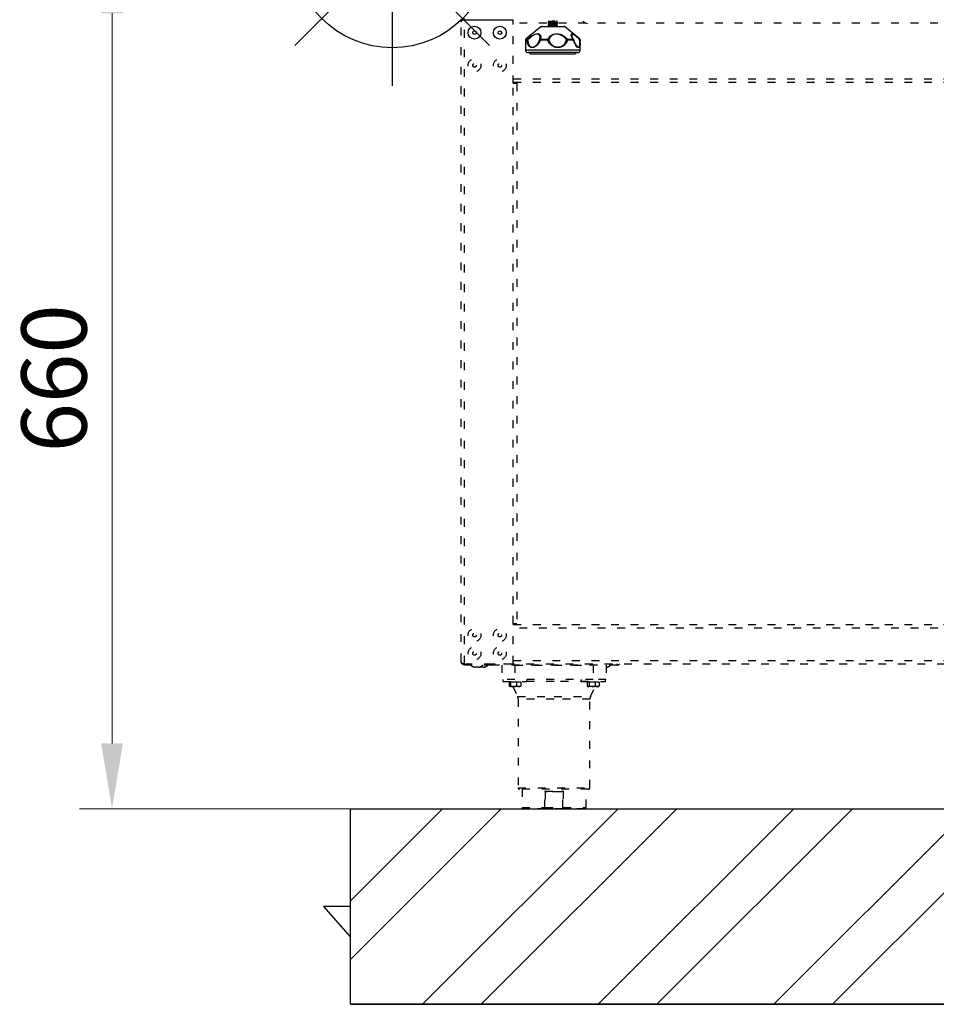
# Model space of a CAD drawing. Units: millimetres. Extents: x 2244 to 2542, y 1574 to 1831.
# Drawn here: x 2244 to 2314, y 1711 to 1786 of the extents above; entities that cross this region are included whole.
import ezdxf

# ---------------------------------------------------------------- set-up
doc = ezdxf.new("R2010")
doc.units = ezdxf.units.MM
doc.linetypes.add('ACAD_ISO03W100', pattern=[30, 12, -18])
doc.layers.add('PONTOS', color=2, linetype='Continuous')
doc.styles.get("Standard").update_dxf_attribs({"font": 'arial.ttf'})
doc.dimstyles.new('ISO-25', dxfattribs={"dimscale": 2, "dimtxt": 2.5, "dimasz": 2.5, "dimexe": 1.25, "dimexo": 0.625, "dimtad": 1, "dimdec": 0, "dimlfac": 10, "dimtxsty": 'Standard', "dimcen": 2.5, "dimadec": 0, "dimazin": 0, "dimtfac": 1, "dimtdec": 0, "dimtmove": 0, "dimatfit": 3, "dimfxl": 0, "dimlwd": 13, "dimlwe": 13, "dimarcsym": 0})

# ---------------------------------------------------------------- blocks, each defined once
blk = doc.blocks.new('*D24')
at = {"color": 0, "lineweight": 13}
for p, q in [((2266.478, 1791.619), (2248.125, 1791.619)), ((2250.625, 1786.619), (2250.625, 1730.619)), ((2274.192, 1725.619), (2248.125, 1725.619))]:
    blk.add_line(p, q, dxfattribs=at)
at = {"color": 0}
for points in [[(2249.792, 1786.619), (2251.458, 1786.619), (2250.625, 1791.619)], [(2249.792, 1730.619), (2251.458, 1730.619), (2250.625, 1725.619)]]:
    blk.add_solid(points, dxfattribs=at)
at = {"layer": 'Defpoints', "color": 0}
for p in [(2267.728, 1791.619), (2250.625, 1725.619), (2275.442, 1725.619)]:
    blk.add_point(p, dxfattribs=at)
at = {"color": 0, "insert": (2246.822, 1758.619), "char_height": 5, "attachment_point": 5, "rotation": 90}
blk.add_mtext('660', dxfattribs=at)
blk = doc.blocks.new('new blockgás')
at = {"layer": 'PONTOS', "color": 1}
for p, q in [((3277.832, 2045.227), (3277.832, 2024.097)), ((3270.361, 2027.191), (3285.303, 2042.133)), ((3270.361, 2042.133), (3285.303, 2027.191)), ((3267.267, 2034.662), (3288.397, 2034.662))]:
    blk.add_line(p, q, dxfattribs=at)
blk.add_circle((3277.832, 2034.662), 7.646, dxfattribs=at)
blk = doc.blocks.new('new blockFRONT6')
at = {"color": 8, "linetype": 'ACAD_ISO03W100', "lineweight": 25, "ltscale": 0.05}
for p, q in [((2642.035, 1755.578), (2642.035, 1804.611)), ((2642.295, 1755.405), (2642.295, 1804.784)), ((2646.039, 1799.915), (2646.039, 1804.784)), ((2746.107, 1804.531), (2646.039, 1804.531)), ((2646.039, 1800.246), (2746.107, 1800.246)), ((2646.039, 1799.986), (2746.107, 1799.986)), ((2646.039, 1758.472), (2646.039, 1799.915)), ((2646.039, 1799.915), (2646.299, 1799.915)), ((2646.299, 1799.915), (2646.299, 1758.472)), ((2646.039, 1755.405), (2646.039, 1758.472)), ((2646.299, 1758.472), (2646.039, 1758.472)), ((2646.039, 1758.401), (2746.107, 1758.401)), ((2746.107, 1758.14), (2646.039, 1758.14)), ((2646.039, 1755.658), (2746.107, 1755.658)), ((2642.295, 1755.405), (2646.039, 1755.405)), ((2642.295, 1755.317), (2642.295, 1755.398)), ((2642.295, 1755.398), (2644.037, 1755.398)), ((2642.295, 1755.317), (2644.037, 1755.317)), ((2642.475, 1755.398), (2642.475, 1755.405)), ((2642.546, 1755.398), (2642.529, 1755.405)), ((2643.376, 1755.131), (2643.096, 1755.131)), ((2643.776, 1755.131), (2643.496, 1755.131)), ((2644.037, 1755.398), (2748.109, 1755.398)), ((2644.037, 1755.317), (2644.037, 1755.398)), ((2644.131, 1755.317), (2644.037, 1755.317)), ((2644.337, 1755.398), (2644.337, 1755.297)), ((2653.988, 1755.297), (2644.337, 1755.297)), ((2645.158, 1755.297), (2645.158, 1754.196)), ((2646.159, 1755.297), (2652.166, 1755.297)), ((2646.159, 1755.297), (2646.159, 1754.196)), ((2652.166, 1755.297), (2652.166, 1754.196)), ((2653.167, 1755.297), (2653.167, 1754.196)), ((2653.988, 1755.398), (2653.988, 1755.297)), ((2646.159, 1754.196), (2645.158, 1754.196)), ((2645.226, 1754.196), (2645.226, 1754.036)), ((2645.226, 1754.036), (2647.092, 1754.036)), ((2645.713, 1753.986), (2645.713, 1753.684)), ((2645.771, 1753.986), (2645.713, 1753.986)), ((2645.713, 1753.986), (2645.713, 1753.684)), ((2645.713, 1753.986), (2645.713, 1753.986)), ((2645.759, 1754.036), (2645.759, 1753.986)), ((2645.83, 1753.986), (2645.771, 1753.986)), ((2645.83, 1753.986), (2645.83, 1753.684)), ((2646.052, 1753.986), (2645.83, 1753.986)), ((2646.275, 1753.986), (2646.052, 1753.986)), ((2652.166, 1754.196), (2646.159, 1754.196)), ((2646.275, 1753.986), (2646.275, 1753.684)), ((2646.44, 1753.986), (2646.275, 1753.986)), ((2646.605, 1753.986), (2646.44, 1753.986)), ((2646.56, 1753.986), (2646.56, 1754.036)), ((2649.162, 1754.031), (2646.56, 1754.031)), ((2646.605, 1753.986), (2646.605, 1753.684)), ((2647.092, 1754.036), (2647.092, 1754.196)), ((2651.765, 1754.031), (2649.162, 1754.031)), ((2651.232, 1754.196), (2651.232, 1754.036)), ((2651.232, 1754.036), (2653.099, 1754.036)), ((2651.711, 1753.986), (2651.711, 1753.684)), ((2651.788, 1753.986), (2651.711, 1753.986)), ((2651.765, 1754.036), (2651.765, 1753.986)), ((2651.866, 1753.986), (2651.788, 1753.986)), ((2651.866, 1753.986), (2651.866, 1753.684)), ((2652.093, 1753.986), (2651.866, 1753.986)), ((2652.321, 1753.986), (2652.093, 1753.986)), ((2653.167, 1754.196), (2652.166, 1754.196)), ((2652.321, 1753.986), (2652.321, 1753.684)), ((2652.47, 1753.986), (2652.321, 1753.986)), ((2652.62, 1753.986), (2652.47, 1753.986)), ((2652.566, 1753.986), (2652.566, 1754.036)), ((2652.621, 1753.986), (2652.62, 1753.986)), ((2652.62, 1753.986), (2652.62, 1753.684)), ((2652.621, 1753.986), (2652.621, 1753.684)), ((2653.099, 1754.036), (2653.099, 1754.196)), ((2645.713, 1753.684), (2645.771, 1753.648)), ((2645.742, 1753.658), (2645.759, 1753.648)), ((2645.771, 1753.648), (2645.759, 1753.648)), ((2646.052, 1753.648), (2645.771, 1753.648)), ((2645.991, 1753.649), (2646.365, 1752.894)), ((2646.44, 1753.648), (2646.052, 1753.648)), ((2646.275, 1753.684), (2646.44, 1753.648)), ((2646.56, 1753.648), (2646.44, 1753.648)), ((2646.56, 1753.648), (2646.576, 1753.658)), ((2646.605, 1753.684), (2646.573, 1753.664)), ((2651.711, 1753.684), (2651.788, 1753.648)), ((2651.737, 1753.664), (2651.765, 1753.648)), ((2651.788, 1753.648), (2651.765, 1753.648)), ((2652.093, 1753.648), (2651.788, 1753.648)), ((2651.866, 1753.684), (2652.093, 1753.648)), ((2651.959, 1752.894), (2652.333, 1753.648)), ((2652.47, 1753.648), (2652.093, 1753.648)), ((2652.566, 1753.648), (2652.47, 1753.648)), ((2652.566, 1753.648), (2652.594, 1753.664)), ((2652.62, 1753.684), (2652.591, 1753.67)), ((2646.365, 1752.894), (2649.162, 1752.894)), ((2646.409, 1752.688), (2646.409, 1745.887)), ((2649.162, 1752.688), (2646.409, 1752.688)), ((2649.162, 1752.894), (2651.959, 1752.894)), ((2651.915, 1752.688), (2649.162, 1752.688)), ((2651.915, 1745.887), (2651.915, 1752.688)), ((2651.959, 1752.894), (2651.959, 1752.894)), ((2646.409, 1745.887), (2651.915, 1745.887)), ((2651.815, 1745.787), (2646.509, 1745.787)), ((2646.71, 1745.787), (2646.71, 1744.386)), ((2648.461, 1745.637), (2649.864, 1745.637)), ((2648.461, 1744.386), (2648.461, 1745.637)), ((2648.489, 1745.617), (2648.489, 1744.386)), ((2649.835, 1744.386), (2649.835, 1745.617)), ((2649.864, 1745.637), (2649.864, 1744.386)), ((2651.615, 1744.386), (2651.615, 1745.787)), ((2649.642, 1745.587), (2648.683, 1745.587)), ((2646.71, 1744.386), (2648.461, 1744.386)), ((2648.489, 1744.285), (2646.81, 1744.285)), ((2648.461, 1744.386), (2648.489, 1744.386)), ((2648.489, 1744.386), (2649.835, 1744.386)), ((2648.489, 1744.386), (2648.489, 1744.285)), ((2649.835, 1744.285), (2648.489, 1744.285)), ((2649.835, 1744.386), (2649.864, 1744.386)), ((2649.835, 1744.386), (2649.835, 1744.285)), ((2651.515, 1744.285), (2649.835, 1744.285)), ((2649.864, 1744.386), (2651.615, 1744.386))]:
    blk.add_line(p, q, dxfattribs=at)
at = {"color": 8, "linetype": 'Continuous', "lineweight": 25}
for p, q in [((2642.295, 1804.784), (2646.039, 1804.784)), ((2649.242, 1804.243), (2648.139, 1804.243)), ((2649.995, 1804.243), (2649.242, 1804.243)), ((2646.97, 1803.219), (2646.967, 1803.219)), ((2651.111, 1803.296), (2651.131, 1803.296)), ((2651.167, 1803.219), (2651.164, 1803.219)), ((2646.967, 1802.466), (2651.167, 1802.466))]:
    blk.add_line(p, q, dxfattribs=at)
at = {"color": 7, "linetype": 'Continuous', "lineweight": 25}
for p, q in [((2648.717, 1804.554), (2648.717, 1804.549)), ((2648.717, 1804.549), (2648.717, 1804.529)), ((2648.728, 1804.556), (2648.731, 1804.561)), ((2649.417, 1804.629), (2649.417, 1804.633)), ((2649.417, 1804.609), (2649.417, 1804.629)), ((2648.139, 1804.243), (2647.203, 1803.463)), ((2648.203, 1804.266), (2649.23, 1804.266)), ((2648.717, 1804.395), (2648.717, 1804.391)), ((2648.717, 1804.391), (2648.717, 1804.371)), ((2648.728, 1804.397), (2648.731, 1804.402)), ((2649.23, 1804.266), (2649.931, 1804.266)), ((2649.383, 1804.266), (2649.416, 1804.289)), ((2649.417, 1804.47), (2649.417, 1804.475)), ((2649.417, 1804.45), (2649.417, 1804.47)), ((2649.417, 1804.311), (2649.417, 1804.316)), ((2649.417, 1804.291), (2649.417, 1804.311)), ((2650.931, 1803.463), (2649.995, 1804.243)), ((2646.967, 1803.038), (2646.967, 1802.466)), ((2646.97, 1803.219), (2646.97, 1803.221)), ((2647.083, 1803.219), (2646.97, 1803.219)), ((2647.203, 1803.463), (2647.003, 1803.296)), ((2647.006, 1803.296), (2647.117, 1803.296)), ((2648.671, 1803.219), (2648.111, 1803.219)), ((2648.127, 1803.296), (2648.678, 1803.296)), ((2650.188, 1803.296), (2650.628, 1803.296)), ((2650.655, 1803.219), (2650.208, 1803.219)), ((2651.131, 1803.296), (2650.931, 1803.463)), ((2651.164, 1803.221), (2651.164, 1803.219)), ((2651.167, 1803.038), (2651.167, 1803.219)), ((2651.167, 1802.466), (2651.167, 1803.038)), ((2650.967, 1802.266), (2647.167, 1802.266)), ((2650.787, 1802.96), (2650.807, 1802.923)), ((2647.367, 1802.176), (2650.768, 1802.176))]:
    blk.add_line(p, q, dxfattribs=at)
at = {"color": 8, "linetype": 'Continuous', "lineweight": 25, "flags": 128}
for points in [[(2650.677, 1803.244), (2650.677, 1803.241), (2650.676, 1803.237), (2650.673, 1803.233), (2650.669, 1803.229), (2650.663, 1803.224), (2650.655, 1803.219)], [(2651.116, 1803.251), (2651.127, 1803.248), (2651.137, 1803.245), (2651.145, 1803.242), (2651.153, 1803.238), (2651.158, 1803.233), (2651.162, 1803.229), (2651.164, 1803.224), (2651.164, 1803.221)]]:
    blk.add_lwpolyline(points, dxfattribs=at)
at = {"color": 7, "linetype": 'Continuous', "lineweight": 25, "flags": 128}
blk.add_lwpolyline([(2651.128, 1803.296), (2651.13, 1803.294), (2651.131, 1803.291), (2651.131, 1803.286), (2651.13, 1803.281), (2651.128, 1803.274), (2651.125, 1803.267), (2651.121, 1803.259), (2651.116, 1803.251)], dxfattribs=at)
at = {"color": 8, "linetype": 'ACAD_ISO03W100', "lineweight": 25, "ltscale": 0.05, "flags": 128}
for points in [[(2643.436, 1755.146), (2643.447, 1755.143), (2643.496, 1755.131)], [(2648.489, 1744.285), (2648.484, 1744.287), (2648.478, 1744.293), (2648.473, 1744.302), (2648.469, 1744.315), (2648.465, 1744.33), (2648.463, 1744.347), (2648.461, 1744.366), (2648.461, 1744.386)], [(2649.864, 1744.386), (2649.864, 1744.366), (2649.862, 1744.347), (2649.859, 1744.33), (2649.856, 1744.315), (2649.851, 1744.302), (2649.846, 1744.293), (2649.841, 1744.287), (2649.835, 1744.285)]]:
    blk.add_lwpolyline(points, dxfattribs=at)
at = {"color": 8, "linetype": 'Continuous', "lineweight": 25}
for centre, radius in [((2643.066, 1803.79), 0.495), ((2643.066, 1803.79), 0.14), ((2645.007, 1803.79), 0.495), ((2645.007, 1803.79), 0.14)]:
    blk.add_circle(centre, radius, dxfattribs=at)
at = {"color": 8, "linetype": 'ACAD_ISO03W100', "lineweight": 25, "ltscale": 0.05}
for centre, radius in [((2643.066, 1801.287), 0.495), ((2645.007, 1801.287), 0.495), ((2643.066, 1801.287), 0.14), ((2645.007, 1801.287), 0.14), ((2643.066, 1757.6), 0.495), ((2643.066, 1757.6), 0.14), ((2645.007, 1757.6), 0.495), ((2645.007, 1757.6), 0.14), ((2643.066, 1756.198), 0.495), ((2643.066, 1756.198), 0.14), ((2645.007, 1756.198), 0.495), ((2645.007, 1756.198), 0.14)]:
    blk.add_circle(centre, radius, dxfattribs=at)
at = {"color": 7, "linetype": 'Continuous', "lineweight": 25}
for centre, radius, start, end in [((2651.86, 1805.197), 0.711, 225.95836, 258.64919), ((2648.203, 1804.166), 0.1, 90, 129.80557), ((2649.931, 1804.166), 0.1, 50.19443, 90), ((2647.067, 1803.219), 0.1, 129.80557, 180), ((2647.07, 1803.219), 0.1, 130.20816, 178.88721), ((2647.07, 1803.219), 0.1, 129.85356, 180.0086), ((2647.185, 1803.22), 0.102, 131.91, 180.35144), ((2647.173, 1803.108), 0.143, 95.46101, 129.12966), ((2646.861, 1803.013), 0.382, 38.50859, 47.86334), ((2648.132, 1803.219), 0.0776, 93.68028, 155.52343), ((2648.134, 1803.31), 0.0939, 219.21106, 255.49722), ((2648.277, 1803.224), 0.167, 154.32227, 181.59333), ((2649.046, 1803.225), 0.375, 169.04678, 180.86215), ((2649.079, 1802.189), 1.108, 106.62878, 111.5905), ((2648.659, 1803.16), 0.137, 41.22156, 81.92518), ((2650.222, 1803.147), 0.153, 102.83606, 137.27742), ((2650.015, 1802.787), 0.473, 65.88943, 78.35263), ((2650.063, 1803.223), 0.145, 358.36732, 30.1842), ((2650.54, 1803.222), 0.115, 358.75341, 40.25571), ((2650.58, 1803.219), 0.1, 14.03287, 35.1655), ((2651.064, 1803.219), 0.1, 1.11279, 49.79184), ((2651.067, 1803.219), 0.1, 0, 50.19443), ((2647.167, 1802.466), 0.2, 180, 270), ((2647.367, 1802.276), 0.1, 185.72834, 270), ((2650.768, 1802.276), 0.1, 270, 354.27166), ((2650.967, 1802.466), 0.2, 270, 0)]:
    blk.add_arc(centre, radius, start, end, dxfattribs=at)
at = {"color": 8, "linetype": 'Continuous', "lineweight": 25}
blk.add_arc((2650.622, 1803.248), 0.0488, 36.23141, 83.24548, dxfattribs=at)
at = {"color": 8, "linetype": 'ACAD_ISO03W100', "lineweight": 25, "ltscale": 0.05}
for centre, radius, start, end in [((2643.236, 1755.829), 0.712, 225.95836, 258.64919), ((2643.236, 1755.829), 0.712, 281.35081, 314.04164), ((2643.636, 1755.829), 0.712, 281.35081, 314.04164), ((2644.337, 1755.598), 0.3, 221.81031, 270), ((2653.006, 1755.809), 0.712, 282.99889, 314.04164), ((2653.988, 1755.598), 0.3, 270, 318.18969), ((2645.909, 1752.688), 0.501, 0, 24.22317), ((2652.416, 1752.688), 0.501, 155.77683, 180), ((2646.509, 1745.887), 0.1, 180, 270), ((2651.815, 1745.887), 0.1, 270, 0), ((2646.81, 1744.386), 0.1, 180, 270), ((2651.515, 1744.386), 0.1, 270, 0)]:
    blk.add_arc(centre, radius, start, end, dxfattribs=at)
at = {"color": 8, "linetype": 'Continuous', "lineweight": 25}
for points, knots in [([(2642.295, 1804.784), (2642.268, 1804.78), (2642.212, 1804.773), (2642.137, 1804.753), (2642.075, 1804.713), (2642.04, 1804.663), (2642.036, 1804.626), (2642.035, 1804.611)], [0, 0, 0, 0, 0.183454, 0.376566, 0.568939, 0.821807, 1, 1, 1, 1]), ([(2642.045, 1804.659), (2642.048, 1804.678), (2642.054, 1804.724), (2642.099, 1804.789), (2642.164, 1804.84), (2642.233, 1804.867), (2642.273, 1804.869), (2642.295, 1804.871)], [0, 0, 0, 0, 0.184075, 0.426457, 0.683165, 0.833809, 1, 1, 1, 1]), ([(2642.213, 1804.771), (2642.213, 1804.771), (2642.224, 1804.778), (2642.252, 1804.787), (2642.28, 1804.79), (2642.295, 1804.791)], [0, 0, 0, 0, 0.0094257, 0.4832805, 1, 1, 1, 1]), ([(2650.628, 1803.296), (2650.606, 1803.329), (2650.538, 1803.431), (2650.478, 1803.574), (2650.483, 1803.685), (2650.545, 1803.724), (2650.659, 1803.677), (2650.755, 1803.608), (2650.815, 1803.558), (2650.815, 1803.558)], [0, 0, 0, 0, 0.105286, 0.321984, 0.483138, 0.647091, 0.830405, 0.999764, 1, 1, 1, 1]), ([(2651.116, 1803.251), (2651.089, 1803.278), (2650.991, 1803.377), (2650.836, 1803.522), (2650.685, 1803.641), (2650.609, 1803.675), (2650.552, 1803.68), (2650.512, 1803.653), (2650.516, 1803.563), (2650.54, 1803.488), (2650.559, 1803.45), (2650.561, 1803.446)], [0, 0, 0, 0, 0.075561, 0.270295, 0.424712, 0.563035, 0.592839, 0.742822, 0.88989, 0.98769, 1, 1, 1, 1]), ([(2651.166, 1803.038), (2651.166, 1803.012), (2651.168, 1802.898), (2651.156, 1802.753), (2651.112, 1802.659), (2651.042, 1802.637), (2650.951, 1802.678), (2650.83, 1802.812), (2650.736, 1802.98), (2650.684, 1803.119), (2650.663, 1803.189), (2650.656, 1803.216), (2650.655, 1803.219)], [0, 0, 0, 0, 0.048658, 0.206709, 0.364478, 0.443889, 0.591008, 0.736139, 0.876384, 0.954771, 0.993707, 1, 1, 1, 1]), ([(2650.807, 1802.923), (2650.816, 1802.904), (2650.858, 1802.819), (2650.948, 1802.725), (2651.033, 1802.681), (2651.094, 1802.703), (2651.12, 1802.753), (2651.139, 1802.85), (2651.146, 1802.992), (2651.126, 1803.164), (2651.116, 1803.251)], [0, 0, 0, 0, 0.045603, 0.209107, 0.375353, 0.465168, 0.614116, 0.643701, 0.820961, 1, 1, 1, 1])]:
    blk.add_open_spline(points, degree=3, knots=knots, dxfattribs=at)
at = {"color": 7, "linetype": 'Continuous', "lineweight": 25}
for points, knots in [([(2648.718, 1804.686), (2648.733, 1804.677), (2648.759, 1804.659), (2648.784, 1804.636), (2648.796, 1804.625)], [0, 0, 0, 0, 0.541275, 1, 1, 1, 1]), ([(2648.795, 1804.634), (2648.785, 1804.621), (2648.762, 1804.592), (2648.733, 1804.568), (2648.718, 1804.556)], [0, 0, 0, 0, 0.472139, 1, 1, 1, 1]), ([(2648.718, 1804.527), (2648.733, 1804.518), (2648.759, 1804.5), (2648.784, 1804.477), (2648.796, 1804.467)], [0, 0, 0, 0, 0.541275, 1, 1, 1, 1]), ([(2649.411, 1804.606), (2649.404, 1804.603), (2649.39, 1804.597), (2649.298, 1804.587), (2649.168, 1804.576), (2649.018, 1804.566), (2648.877, 1804.555), (2648.771, 1804.545), (2648.719, 1804.536), (2648.721, 1804.531), (2648.722, 1804.529)], [0, 0, 0, 0, 0.116197, 0.25244, 0.390751, 0.527272, 0.665187, 0.802132, 0.939487, 1, 1, 1, 1]), ([(2648.795, 1804.629), (2648.785, 1804.616), (2648.764, 1804.59), (2648.736, 1804.566), (2648.721, 1804.553)], [0, 0, 0, 0, 0.485594, 1, 1, 1, 1]), ([(2648.723, 1804.688), (2648.736, 1804.679), (2648.761, 1804.662), (2648.784, 1804.641), (2648.796, 1804.63)], [0, 0, 0, 0, 0.517989, 1, 1, 1, 1]), ([(2648.723, 1804.529), (2648.736, 1804.52), (2648.761, 1804.503), (2648.784, 1804.482), (2648.796, 1804.471)], [0, 0, 0, 0, 0.517989, 1, 1, 1, 1]), ([(2648.73, 1804.553), (2648.736, 1804.556), (2648.75, 1804.563), (2648.864, 1804.574), (2649.029, 1804.586), (2649.207, 1804.599), (2649.347, 1804.612), (2649.422, 1804.622), (2649.41, 1804.629), (2649.405, 1804.631)], [0, 0, 0, 0, 0.105091, 0.266172, 0.42721, 0.58687, 0.748642, 0.908856, 1, 1, 1, 1]), ([(2649.251, 1804.686), (2649.25, 1804.686), (2649.235, 1804.684), (2649.194, 1804.68), (2649.132, 1804.673), (2649.064, 1804.667), (2648.997, 1804.661), (2648.934, 1804.655), (2648.879, 1804.648), (2648.835, 1804.642), (2648.807, 1804.636), (2648.794, 1804.631), (2648.795, 1804.629), (2648.795, 1804.629)], [0, 0, 0, 0, 0.006113, 0.114273, 0.224888, 0.335611, 0.443811, 0.554051, 0.665008, 0.773474, 0.883237, 0.99432, 1, 1, 1, 1]), ([(2649.337, 1804.546), (2649.336, 1804.545), (2649.333, 1804.542), (2649.309, 1804.536), (2649.27, 1804.529), (2649.218, 1804.523), (2649.158, 1804.517), (2649.091, 1804.511), (2649.023, 1804.505), (2648.958, 1804.498), (2648.899, 1804.492), (2648.851, 1804.486), (2648.816, 1804.48), (2648.798, 1804.474), (2648.797, 1804.471), (2648.797, 1804.47)], [0, 0, 0, 0, 0.055113, 0.137773, 0.221099, 0.30261, 0.38489, 0.468289, 0.550215, 0.632041, 0.715432, 0.797797, 0.879242, 0.962543, 1, 1, 1, 1]), ([(2649.338, 1804.546), (2649.35, 1804.557), (2649.375, 1804.58), (2649.401, 1804.597), (2649.416, 1804.607)], [0, 0, 0, 0, 0.458725, 1, 1, 1, 1]), ([(2649.412, 1804.48), (2649.398, 1804.492), (2649.371, 1804.514), (2649.349, 1804.541), (2649.339, 1804.555)], [0, 0, 0, 0, 0.504584, 1, 1, 1, 1]), ([(2649.416, 1804.472), (2649.4, 1804.485), (2649.372, 1804.509), (2649.35, 1804.537), (2649.339, 1804.55)], [0, 0, 0, 0, 0.525727, 1, 1, 1, 1]), ([(2649.416, 1804.631), (2649.4, 1804.643), (2649.379, 1804.66), (2649.363, 1804.681), (2649.358, 1804.686)], [0, 0, 0, 0, 0.724482, 1, 1, 1, 1]), ([(2649.412, 1804.639), (2649.398, 1804.65), (2649.38, 1804.665), (2649.365, 1804.682), (2649.362, 1804.686)], [0, 0, 0, 0, 0.773914, 1, 1, 1, 1]), ([(2648.795, 1804.475), (2648.785, 1804.462), (2648.762, 1804.434), (2648.733, 1804.41), (2648.718, 1804.397)], [0, 0, 0, 0, 0.472139, 1, 1, 1, 1]), ([(2648.718, 1804.369), (2648.733, 1804.359), (2648.759, 1804.341), (2648.784, 1804.318), (2648.796, 1804.308)], [0, 0, 0, 0, 0.541275, 1, 1, 1, 1]), ([(2649.411, 1804.448), (2649.404, 1804.445), (2649.39, 1804.438), (2649.298, 1804.428), (2649.168, 1804.417), (2649.018, 1804.407), (2648.877, 1804.396), (2648.771, 1804.386), (2648.719, 1804.377), (2648.721, 1804.372), (2648.722, 1804.371)], [0, 0, 0, 0, 0.116197, 0.25244, 0.390751, 0.527272, 0.665187, 0.802132, 0.939487, 1, 1, 1, 1]), ([(2648.795, 1804.47), (2648.785, 1804.457), (2648.764, 1804.431), (2648.736, 1804.407), (2648.721, 1804.394)], [0, 0, 0, 0, 0.485594, 1, 1, 1, 1]), ([(2648.723, 1804.37), (2648.736, 1804.361), (2648.761, 1804.345), (2648.784, 1804.323), (2648.796, 1804.313)], [0, 0, 0, 0, 0.517989, 1, 1, 1, 1]), ([(2648.73, 1804.394), (2648.736, 1804.397), (2648.75, 1804.404), (2648.864, 1804.415), (2649.029, 1804.428), (2649.207, 1804.44), (2649.347, 1804.453), (2649.422, 1804.463), (2649.41, 1804.47), (2649.405, 1804.472)], [0, 0, 0, 0, 0.105091, 0.266172, 0.42721, 0.58687, 0.748642, 0.908856, 1, 1, 1, 1]), ([(2648.795, 1804.317), (2648.785, 1804.303), (2648.771, 1804.285), (2648.753, 1804.27), (2648.749, 1804.266)], [0, 0, 0, 0, 0.754069, 1, 1, 1, 1]), ([(2648.795, 1804.311), (2648.785, 1804.298), (2648.774, 1804.283), (2648.758, 1804.268), (2648.755, 1804.266)], [0, 0, 0, 0, 0.828363, 1, 1, 1, 1]), ([(2649.337, 1804.387), (2649.337, 1804.387), (2649.337, 1804.384), (2649.32, 1804.38), (2649.288, 1804.373), (2649.24, 1804.367), (2649.183, 1804.361), (2649.118, 1804.355), (2649.05, 1804.348), (2648.984, 1804.342), (2648.922, 1804.336), (2648.869, 1804.329), (2648.828, 1804.323), (2648.802, 1804.317), (2648.798, 1804.313), (2648.796, 1804.311)], [0, 0, 0, 0, 0.021755, 0.10315, 0.186212, 0.268379, 0.349441, 0.432391, 0.514899, 0.595797, 0.678556, 0.761329, 0.842232, 0.924722, 1, 1, 1, 1]), ([(2648.995, 1804.266), (2649.007, 1804.267), (2649.072, 1804.272), (2649.208, 1804.281), (2649.347, 1804.294), (2649.422, 1804.305), (2649.41, 1804.311), (2649.405, 1804.313)], [0, 0, 0, 0, 0.06032, 0.322247, 0.587639, 0.850475, 1, 1, 1, 1]), ([(2649.411, 1804.289), (2649.404, 1804.286), (2649.389, 1804.279), (2649.323, 1804.272), (2649.266, 1804.267), (2649.252, 1804.266)], [0, 0, 0, 0, 0.392433, 0.852568, 1, 1, 1, 1]), ([(2649.338, 1804.387), (2649.35, 1804.398), (2649.375, 1804.421), (2649.401, 1804.438), (2649.416, 1804.448)], [0, 0, 0, 0, 0.458725, 1, 1, 1, 1]), ([(2649.412, 1804.321), (2649.398, 1804.333), (2649.371, 1804.356), (2649.349, 1804.383), (2649.339, 1804.396)], [0, 0, 0, 0, 0.504584, 1, 1, 1, 1]), ([(2649.416, 1804.313), (2649.4, 1804.326), (2649.372, 1804.35), (2649.35, 1804.378), (2649.339, 1804.391)], [0, 0, 0, 0, 0.525727, 1, 1, 1, 1]), ([(2646.97, 1803.219), (2646.97, 1803.216), (2646.968, 1803.151), (2646.968, 1803.093), (2646.968, 1803.038)], [0, 0, 0, 0, 0.049404, 1, 1, 1, 1]), ([(2647.204, 1803.462), (2647.169, 1803.433), (2647.106, 1803.381), (2647.037, 1803.322), (2647.006, 1803.296)], [0, 0, 0, 0, 0.555711, 1, 1, 1, 1]), ([(2648.111, 1803.219), (2648.109, 1803.216), (2648.1, 1803.19), (2648.072, 1803.12), (2647.999, 1802.981), (2647.864, 1802.813), (2647.674, 1802.678), (2647.509, 1802.637), (2647.358, 1802.659), (2647.23, 1802.75), (2647.129, 1802.947), (2647.099, 1803.128), (2647.083, 1803.219)], [0, 0, 0, 0, 0.004943, 0.040031, 0.110671, 0.237067, 0.367748, 0.500226, 0.570101, 0.711518, 0.854269, 1, 1, 1, 1]), ([(2647.117, 1803.296), (2647.159, 1803.329), (2647.287, 1803.431), (2647.489, 1803.574), (2647.709, 1803.685), (2647.897, 1803.723), (2648.051, 1803.68), (2648.146, 1803.555), (2648.155, 1803.415), (2648.133, 1803.322), (2648.127, 1803.296)], [0, 0, 0, 0, 0.08137, 0.248842, 0.373389, 0.500099, 0.641772, 0.77266, 0.936923, 1, 1, 1, 1]), ([(2647.16, 1803.251), (2647.16, 1803.247), (2647.158, 1803.159), (2647.174, 1802.988), (2647.252, 1802.805), (2647.342, 1802.728), (2647.421, 1802.697), (2647.515, 1802.682), (2647.669, 1802.723), (2647.845, 1802.857), (2647.965, 1803.022), (2648.028, 1803.157), (2648.052, 1803.223), (2648.06, 1803.248), (2648.061, 1803.251)], [0, 0, 0, 0, 0.005695, 0.144688, 0.287187, 0.403511, 0.429655, 0.499991, 0.633228, 0.764261, 0.89014, 0.960244, 0.995089, 1, 1, 1, 1]), ([(2648.061, 1803.251), (2648.069, 1803.278), (2648.095, 1803.377), (2648.101, 1803.522), (2648.025, 1803.641), (2647.932, 1803.675), (2647.825, 1803.68), (2647.699, 1803.653), (2647.532, 1803.564), (2647.389, 1803.459), (2647.27, 1803.359), (2647.196, 1803.286), (2647.16, 1803.251)], [0, 0, 0, 0, 0.06369, 0.22783, 0.357988, 0.474557, 0.499701, 0.626121, 0.750084, 0.83252, 0.917903, 1, 1, 1, 1]), ([(2650.208, 1803.219), (2650.207, 1803.216), (2650.175, 1803.123), (2650.087, 1802.948), (2649.885, 1802.751), (2649.662, 1802.659), (2649.427, 1802.637), (2649.195, 1802.678), (2648.954, 1802.812), (2648.796, 1802.98), (2648.715, 1803.119), (2648.683, 1803.189), (2648.673, 1803.216), (2648.671, 1803.219)], [0, 0, 0, 0, 0.004975, 0.144461, 0.286596, 0.428477, 0.499891, 0.632195, 0.762711, 0.888833, 0.959326, 0.994341, 1, 1, 1, 1]), ([(2648.678, 1803.296), (2648.698, 1803.329), (2648.758, 1803.431), (2648.899, 1803.574), (2649.125, 1803.685), (2649.375, 1803.723), (2649.64, 1803.68), (2649.901, 1803.555), (2650.075, 1803.415), (2650.164, 1803.322), (2650.188, 1803.296)], [0, 0, 0, 0, 0.08137, 0.248842, 0.373389, 0.500099, 0.641772, 0.77266, 0.936923, 1, 1, 1, 1]), ([(2650.11, 1803.251), (2650.09, 1803.278), (2650.019, 1803.377), (2649.87, 1803.522), (2649.643, 1803.641), (2649.474, 1803.675), (2649.31, 1803.68), (2649.144, 1803.653), (2648.98, 1803.564), (2648.874, 1803.459), (2648.806, 1803.359), (2648.776, 1803.286), (2648.762, 1803.251)], [0, 0, 0, 0, 0.06369, 0.22783, 0.357988, 0.47458, 0.499701, 0.626121, 0.750084, 0.832519, 0.917903, 1, 1, 1, 1]), ([(2648.762, 1803.251), (2648.763, 1803.247), (2648.77, 1803.222), (2648.792, 1803.156), (2648.854, 1803.021), (2648.99, 1802.856), (2649.21, 1802.723), (2649.428, 1802.682), (2649.632, 1802.703), (2649.758, 1802.753), (2649.902, 1802.85), (2650.037, 1802.992), (2650.086, 1803.164), (2650.11, 1803.251)], [0, 0, 0, 0, 0.005624, 0.040402, 0.110374, 0.236005, 0.366889, 0.49997, 0.571866, 0.6911, 0.714782, 0.856679, 1, 1, 1, 1]), ([(2650.662, 1803.277), (2650.638, 1803.311), (2650.597, 1803.371), (2650.572, 1803.423), (2650.561, 1803.446)], [0, 0, 0, 0, 0.5642641, 1, 1, 1, 1]), ([(2650.784, 1802.959), (2650.781, 1802.964), (2650.759, 1803.001), (2650.722, 1803.095), (2650.688, 1803.187), (2650.677, 1803.241), (2650.677, 1803.244)], [0, 0, 0, 0, 0.061236, 0.504027, 0.977195, 1, 1, 1, 1]), ([(2650.815, 1803.558), (2650.887, 1803.499), (2650.987, 1803.416), (2651.098, 1803.322), (2651.128, 1803.296)], [0, 0, 0, 0, 0.722319, 1, 1, 1, 1]), ([(2651.164, 1803.219), (2651.164, 1803.216), (2651.165, 1803.193), (2651.165, 1803.172), (2651.165, 1803.154)], [0, 0, 0, 0, 0.1375343, 1, 1, 1, 1])]:
    blk.add_open_spline(points, degree=3, knots=knots, dxfattribs=at)
at = {"color": 8, "linetype": 'ACAD_ISO03W100', "lineweight": 25, "ltscale": 0.05}
for points, knots in [([(2642.035, 1755.578), (2642.039, 1755.554), (2642.046, 1755.511), (2642.097, 1755.456), (2642.166, 1755.424), (2642.235, 1755.409), (2642.279, 1755.406), (2642.295, 1755.405)], [0, 0, 0, 0, 0.281167, 0.511867, 0.702709, 0.893861, 1, 1, 1, 1]), ([(2642.295, 1755.317), (2642.273, 1755.319), (2642.233, 1755.322), (2642.164, 1755.349), (2642.099, 1755.399), (2642.046, 1755.479), (2642.039, 1755.542), (2642.035, 1755.578)], [0, 0, 0, 0, 0.144109, 0.274817, 0.497848, 0.708238, 1, 1, 1, 1]), ([(2642.295, 1755.398), (2642.28, 1755.398), (2642.253, 1755.4), (2642.229, 1755.411), (2642.218, 1755.415)], [0, 0, 0, 0, 0.550419, 1, 1, 1, 1]), ([(2642.43, 1755.405), (2642.437, 1755.402), (2642.451, 1755.397), (2642.467, 1755.397), (2642.475, 1755.398)], [0, 0, 0, 0, 0.463239, 1, 1, 1, 1]), ([(2645.771, 1753.648), (2645.773, 1753.648), (2645.792, 1753.649), (2645.812, 1753.667), (2645.83, 1753.684)], [0, 0, 0, 0, 0.070185, 1, 1, 1, 1]), ([(2645.83, 1753.684), (2645.887, 1753.669), (2645.96, 1753.65), (2646.036, 1753.648), (2646.052, 1753.648)], [0, 0, 0, 0, 0.778954, 1, 1, 1, 1]), ([(2646.052, 1753.648), (2646.113, 1753.653), (2646.188, 1753.659), (2646.261, 1753.68), (2646.275, 1753.684)], [0, 0, 0, 0, 0.802776, 1, 1, 1, 1]), ([(2646.44, 1753.648), (2646.444, 1753.648), (2646.5, 1753.649), (2646.554, 1753.667), (2646.605, 1753.684)], [0, 0, 0, 0, 0.070185, 1, 1, 1, 1]), ([(2651.788, 1753.648), (2651.79, 1753.648), (2651.816, 1753.649), (2651.842, 1753.667), (2651.866, 1753.684)], [0, 0, 0, 0, 0.070185, 1, 1, 1, 1]), ([(2652.093, 1753.648), (2652.099, 1753.648), (2652.175, 1753.649), (2652.251, 1753.667), (2652.321, 1753.684)], [0, 0, 0, 0, 0.070185, 1, 1, 1, 1]), ([(2652.321, 1753.684), (2652.359, 1753.669), (2652.408, 1753.65), (2652.459, 1753.648), (2652.47, 1753.648)], [0, 0, 0, 0, 0.778954, 1, 1, 1, 1]), ([(2652.47, 1753.648), (2652.511, 1753.653), (2652.562, 1753.659), (2652.611, 1753.68), (2652.62, 1753.684)], [0, 0, 0, 0, 0.802776, 1, 1, 1, 1]), ([(2648.489, 1745.617), (2648.48, 1745.624), (2648.47, 1745.63), (2648.461, 1745.637), (2648.461, 1745.637)], [0, 0, 0, 0, 0.981524, 1, 1, 1, 1]), ([(2648.683, 1745.587), (2648.65, 1745.588), (2648.592, 1745.589), (2648.526, 1745.599), (2648.497, 1745.614), (2648.489, 1745.617)], [0, 0, 0, 0, 0.506803, 0.87299, 1, 1, 1, 1]), ([(2649.835, 1745.617), (2649.824, 1745.612), (2649.771, 1745.588), (2649.703, 1745.587), (2649.649, 1745.587), (2649.642, 1745.587)], [0, 0, 0, 0, 0.182479, 0.888379, 1, 1, 1, 1]), ([(2649.864, 1745.637), (2649.864, 1745.637), (2649.855, 1745.63), (2649.845, 1745.624), (2649.835, 1745.617)], [0, 0, 0, 0, 0.018476, 1, 1, 1, 1])]:
    blk.add_open_spline(points, degree=3, knots=knots, dxfattribs=at)

msp = doc.modelspace()

# ---------------------------------------------------------------- hatches: boundary and pattern name
h = msp.add_hatch()
h.set_pattern_fill('ANSI32', color=256)
h.set_pattern_definition([(45, (-72.34, 23.884), (-6.735192, 6.735192), []), (45, (-67.85, 23.884), (-6.735192, 6.735192), [])])
h.paths.add_polyline_path([(2389.104, 1710.619), (2389.104, 1725.619), (2268.904, 1725.619), (2268.904, 1710.619)])

# ---------------------------------------------------------------- linework, layer by layer
for p, q in [((2268.904, 1725.619), (2389.104, 1725.619)), ((2268.904, 1718.119), (2268.904, 1725.619)), ((2268.904, 1718.119), (2266.831, 1718.119)), ((2266.831, 1718.119), (2268.904, 1715.768)), ((2268.904, 1710.619), (2268.904, 1715.768)), ((2268.904, 1710.619), (2389.104, 1710.619))]:
    msp.add_line(p, q)
msp.add_lwpolyline([(2268.904, 1725.619), (2389.104, 1725.619), (2389.104, 1710.619), (2268.904, 1710.619)], close=True)

# ---------------------------------------------------------------- block references
for name, p in [('new blockFRONT6', (-364.643, -18.666)), ('new blockgás', (-1005.721, -243.043))]:
    msp.add_blockref(name, p)

# ---------------------------------------------------------------- dimensions: what is measured, and where the dimension line sits
dim = msp.add_linear_dim(base=(2250.625, 1725.619), p1=(2267.728, 1791.619), p2=(2275.442, 1725.619), angle=90, dimstyle='ISO-25')
dim.commit()
dim.dimension.update_dxf_attribs({"geometry": '*D24', "text_midpoint": (2246.822, 1758.619)})

doc.saveas('drawing.dxf')
